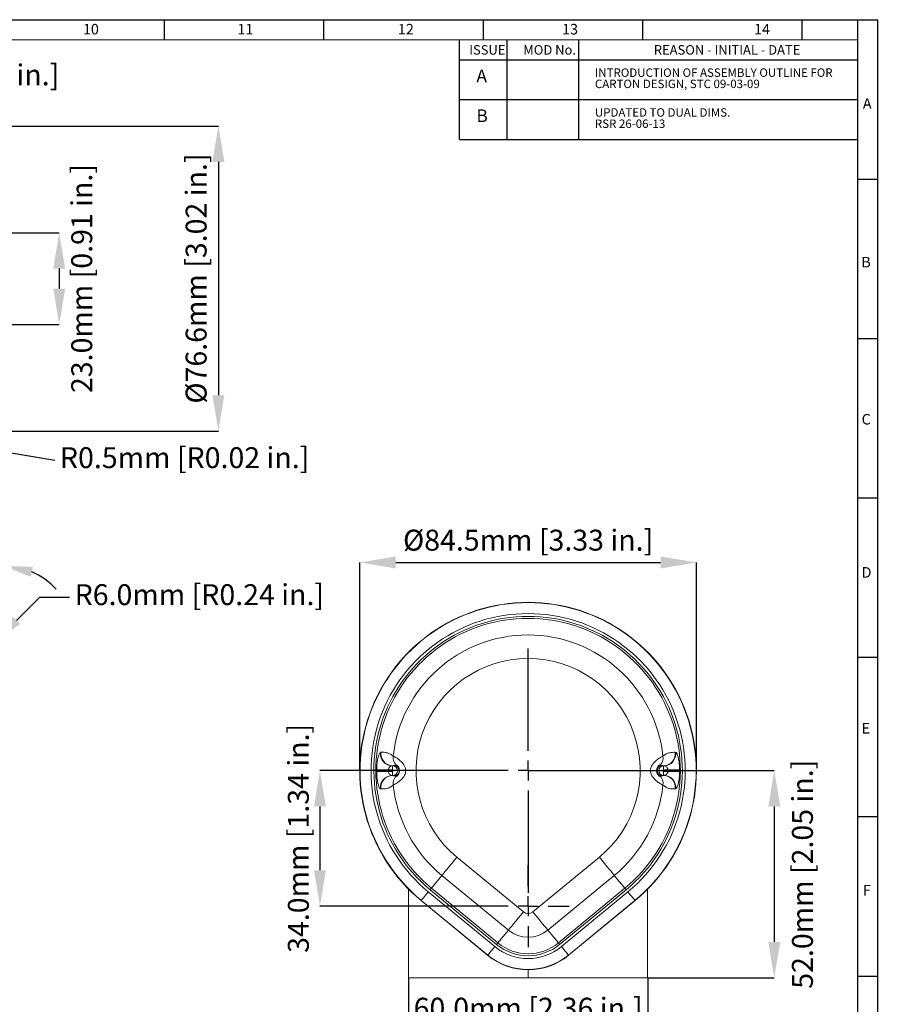
# Model space of a CAD drawing. Units: millimetres. Extents: x 5 to 592, y 5 to 415.
# Drawn here: x 374 to 592, y 168 to 415 of the extents above; entities that cross this region are included whole.
import ezdxf

# ---------------------------------------------------------------- set-up
doc = ezdxf.new("R2010")
doc.units = ezdxf.units.MM
doc.header["$LTSCALE"] = 5
doc.header["$PDSIZE"] = -1
doc.layers.add('BORDER', color=179, linetype='Continuous')
doc.styles.add('SLDTEXTSTYLE7', font='TXT', dxfattribs={"width": 0.75})
doc.styles.get("Standard").update_dxf_attribs({"font": 'arial.ttf'})
doc.dimstyles.new('SLDDIMSTYLE0', dxfattribs={"dimtxt": 3.5, "dimasz": 6, "dimexe": 0, "dimexo": 0.0625, "dimgap": 0.875, "dimtad": 1, "dimtoh": 1, "dimdec": 1, "dimrnd": 1e-09, "dimzin": 12, "dimdsep": 46, "dimtxsty": 'SLDTEXTSTYLE7', "dimsah": 1, "dimcen": 0.09, "dimadec": 0, "dimazin": 0, "dimtfac": 1, "dimtdec": 1, "dimtofl": 0, "dimtmove": 0, "dimatfit": 3, "dimfxl": 1, "dimtolj": 1, "dimtzin": 12, "dimarcsym": 0})
doc.dimstyles.new('SLDDIMSTYLE1', dxfattribs={"dimtxt": 3.5, "dimasz": 6, "dimexe": 0, "dimexo": 0.0625, "dimgap": 0.875, "dimtad": 0, "dimtih": 1, "dimtoh": 1, "dimdec": 1, "dimrnd": 1e-09, "dimzin": 12, "dimdsep": 46, "dimtxsty": 'SLDTEXTSTYLE7', "dimsah": 1, "dimcen": 0.09, "dimadec": 0, "dimazin": 0, "dimtfac": 1, "dimtdec": 1, "dimtofl": 0, "dimtmove": 0, "dimatfit": 3, "dimfxl": 1, "dimtolj": 1, "dimtzin": 12, "dimarcsym": 0})
doc.dimstyles.new('SLDDIMSTYLE3', dxfattribs={"dimtxt": 3.5, "dimasz": 6, "dimexe": 0, "dimexo": 0.0625, "dimgap": 0.875, "dimtad": 1, "dimtoh": 1, "dimdec": 4, "dimzin": 12, "dimdsep": 46, "dimtxsty": 'SLDTEXTSTYLE7', "dimsah": 1, "dimcen": 0.09, "dimadec": 1, "dimazin": 0, "dimtfac": 1, "dimtdec": 1, "dimtofl": 0, "dimtmove": 0, "dimatfit": 3, "dimfxl": 1, "dimtolj": 1, "dimtzin": 12, "dimarcsym": 0})
doc.dimstyles.new('SLDDIMSTYLE4', dxfattribs={"dimtxt": 3.5, "dimasz": 6, "dimexe": 0, "dimexo": 0.0625, "dimgap": 0.875, "dimtad": 1, "dimtoh": 1, "dimdec": 1, "dimrnd": 1e-09, "dimzin": 12, "dimdsep": 46, "dimtxsty": 'SLDTEXTSTYLE7', "dimsah": 1, "dimcen": 0.09, "dimadec": 0, "dimazin": 0, "dimtfac": 1, "dimtdec": 1, "dimtofl": 0, "dimtmove": 0, "dimatfit": 3, "dimfxl": 1, "dimtolj": 1, "dimtzin": 12, "dimarcsym": 0})
doc.dimstyles.new('SLDDIMSTYLE5', dxfattribs={"dimtxt": 3.5, "dimasz": 6, "dimexe": 0, "dimexo": 0.0625, "dimgap": 0.875, "dimtad": 1, "dimtoh": 1, "dimdec": 1, "dimrnd": 1e-09, "dimzin": 12, "dimdsep": 46, "dimtxsty": 'SLDTEXTSTYLE7', "dimsah": 1, "dimcen": 0.09, "dimadec": 0, "dimazin": 0, "dimtfac": 1, "dimtdec": 1, "dimtofl": 0, "dimtmove": 0, "dimatfit": 3, "dimfxl": 1, "dimtolj": 1, "dimtzin": 12, "dimarcsym": 0})
doc.dimstyles.new('SLDDIMSTYLE7', dxfattribs={"dimtxt": 3.5, "dimasz": 6, "dimexe": 0, "dimexo": 0.0625, "dimgap": 0.875, "dimtad": 0, "dimtih": 1, "dimtoh": 1, "dimdec": 1, "dimrnd": 1e-09, "dimzin": 12, "dimdsep": 46, "dimtxsty": 'SLDTEXTSTYLE7', "dimsah": 1, "dimcen": 0.09, "dimadec": 0, "dimazin": 0, "dimtfac": 1, "dimtdec": 1, "dimtofl": 0, "dimtmove": 0, "dimatfit": 3, "dimfxl": 1, "dimtolj": 1, "dimtzin": 12, "dimarcsym": 0})

# ---------------------------------------------------------------- blocks, each defined once
blk = doc.blocks.new('*D10')
at = {"layer": 'BORDER', "color": 0, "lineweight": -2, "ltscale": 5}
for p, q in [((378.61, 269.97), (372.88, 264.23)), ((386.11, 269.97), (378.61, 269.97)), ((363.21, 254.68), (363.48, 254.68)), ((363.34, 254.55), (363.34, 254.82))]:
    blk.add_line(p, q, dxfattribs=at)
at = {"layer": 'BORDER', "color": 0, "ltscale": 5}
blk.add_solid([(372, 265.12), (373.77, 263.35), (367.58, 258.93)], dxfattribs=at)
at = {"layer": 'Defpoints', "color": 0, "ltscale": 5}
for p in [(367.58, 258.93), (363.34, 254.68)]:
    blk.add_point(p, dxfattribs=at)
at = {"layer": 'BORDER', "color": 0, "ltscale": 5, "insert": (387.43, 273.33), "char_height": 5.25, "attachment_point": 1}
blk.add_mtext('\\A1;R6.0mm [R0.24 in.]', dxfattribs=at)
blk = doc.blocks.new('*D12')
at = {"layer": 'BORDER', "color": 0, "lineweight": -2, "ltscale": 5}
blk.add_line((369.34, 259.81), (369.34, 277.98), dxfattribs=at)
for start, end in [(42.598, 66.299), (193.701, 217.402)]:
    blk.add_arc((369.34, 259.72), 18.26, start, end, dxfattribs=at)
at = {"layer": 'BORDER', "color": 0, "ltscale": 5}
for points in [[(376.42, 275.22), (376.94, 277.66), (369.34, 277.98)], [(350.35, 255.35), (352.85, 255.43), (351.36, 262.89)]]:
    blk.add_solid(points, dxfattribs=at)
at = {"layer": 'Defpoints', "color": 0, "ltscale": 5}
for p in [(361.15, 276.04), (340.75, 264.76), (364.38, 260.59), (369.34, 254.68), (369.34, 191.1)]:
    blk.add_point(p, dxfattribs=at)
at = {"layer": 'BORDER', "color": 0, "ltscale": 5, "insert": (347.02, 273.54), "char_height": 5.25, "attachment_point": 1, "rotation": 40}
blk.add_mtext('\\A1;80.0°', dxfattribs=at)
blk = doc.blocks.new('*D13')
at = {"layer": 'BORDER', "color": 0, "lineweight": -2, "ltscale": 5}
for p, q in [((501.33, 226.55), (563.01, 226.55)), ((563.01, 217.55), (563.01, 183.55)), ((531.33, 174.55), (563.01, 174.55))]:
    blk.add_line(p, q, dxfattribs=at)
at = {"layer": 'BORDER', "color": 0, "ltscale": 5}
for points in [[(561.51, 217.55), (564.51, 217.55), (563.01, 226.55)], [(561.51, 183.55), (564.51, 183.55), (563.01, 174.55)]]:
    blk.add_solid(points, dxfattribs=at)
at = {"layer": 'Defpoints', "color": 0, "ltscale": 5}
for p in [(501.24, 226.55), (531.24, 174.55), (563.01, 174.55)]:
    blk.add_point(p, dxfattribs=at)
at = {"layer": 'BORDER', "color": 0, "ltscale": 5, "insert": (567.45, 200.55), "char_height": 5.25, "attachment_point": 2, "rotation": 90}
blk.add_mtext('\\A1;52.0mm [2.05 in.]', dxfattribs=at)
blk = doc.blocks.new('*D14')
at = {"layer": 'BORDER', "color": 0, "lineweight": -2, "ltscale": 5}
for p, q in [((471.24, 174.46), (471.24, 161.51)), ((531.24, 174.46), (531.24, 161.51)), ((480.24, 161.51), (522.24, 161.51))]:
    blk.add_line(p, q, dxfattribs=at)
at = {"layer": 'BORDER', "color": 0, "ltscale": 5}
for points in [[(480.24, 163.01), (480.24, 160.01), (471.24, 161.51)], [(522.24, 163.01), (522.24, 160.01), (531.24, 161.51)]]:
    blk.add_solid(points, dxfattribs=at)
at = {"layer": 'Defpoints', "color": 0, "ltscale": 5}
for p in [(471.24, 174.55), (531.24, 174.55), (531.24, 161.51)]:
    blk.add_point(p, dxfattribs=at)
at = {"layer": 'BORDER', "color": 0, "ltscale": 5, "insert": (501.24, 169.55), "char_height": 5.25, "attachment_point": 2}
blk.add_mtext('\\A1;60.0mm [2.36 in.]', dxfattribs=at)
blk = doc.blocks.new('*D15')
at = {"layer": 'BORDER', "color": 0, "lineweight": -2, "ltscale": 5}
for p, q in [((470.51, 226.55), (449, 226.55)), ((449, 217.55), (449, 201.55)), ((490.85, 192.55), (449, 192.55))]:
    blk.add_line(p, q, dxfattribs=at)
at = {"layer": 'BORDER', "color": 0, "ltscale": 5}
for points in [[(447.5, 217.55), (450.5, 217.55), (449, 226.55)], [(447.5, 201.55), (450.5, 201.55), (449, 192.55)]]:
    blk.add_solid(points, dxfattribs=at)
at = {"layer": 'Defpoints', "color": 0, "ltscale": 5}
for p in [(470.61, 226.55), (449, 192.55), (490.95, 192.55)]:
    blk.add_point(p, dxfattribs=at)
at = {"layer": 'BORDER', "color": 0, "ltscale": 5, "insert": (440.95, 209.55), "char_height": 5.25, "attachment_point": 2, "rotation": 90}
blk.add_mtext('\\A1;34.0mm [1.34 in.]', dxfattribs=at)
blk = doc.blocks.new('*D16')
at = {"layer": 'BORDER', "color": 0, "lineweight": -2, "ltscale": 5}
for p, q in [((459, 226.64), (459, 278.79)), ((468, 278.79), (534.48, 278.79)), ((543.48, 226.64), (543.48, 278.79))]:
    blk.add_line(p, q, dxfattribs=at)
at = {"layer": 'BORDER', "color": 0, "ltscale": 5}
for points in [[(468, 280.29), (468, 277.29), (459, 278.79)], [(534.48, 280.29), (534.48, 277.29), (543.48, 278.79)]]:
    blk.add_solid(points, dxfattribs=at)
at = {"layer": 'Defpoints', "color": 0, "ltscale": 5}
for p in [(543.48, 278.79), (459, 226.55), (543.48, 226.55)]:
    blk.add_point(p, dxfattribs=at)
at = {"layer": 'BORDER', "color": 0, "ltscale": 5, "insert": (501.24, 287.01), "char_height": 5.25, "attachment_point": 2}
blk.add_mtext('\\A1;%%c84.5mm [3.33 in.]', dxfattribs=at)
blk = doc.blocks.new('SW_CENTERMARKSYMBOL_0')
at = {"layer": 'BORDER', "color": 0, "ltscale": 5}
for p, q in [((0, 5), (0, 30.63)), ((0, 0), (0, 2.5)), ((-5, 0), (-30.63, 0)), ((0, 0), (-2.5, 0)), ((0, 0), (0, -2.5)), ((0, 0), (2.5, 0)), ((5, 0), (30.63, 0)), ((0, -5), (0, -30.63))]:
    blk.add_line(p, q, dxfattribs=at)
blk = doc.blocks.new('SW_CENTERMARKSYMBOL_1')
at = {"layer": 'BORDER', "color": 0, "ltscale": 5}
for p, q in [((0, 5), (0, 10.29)), ((0, 0), (0, 2.5)), ((-5, 0), (-10.29, 0)), ((0, 0), (-2.5, 0)), ((0, 0), (0, -2.5)), ((0, 0), (2.5, 0)), ((5, 0), (10.29, 0)), ((0, -5), (0, -10.29))]:
    blk.add_line(p, q, dxfattribs=at)
blk = doc.blocks.new('*D22')
at = {"layer": 'BORDER', "color": 0, "lineweight": -2, "ltscale": 5}
for p, q in [((340.43, 388.32), (423.51, 388.32)), ((423.51, 379.32), (423.51, 320.76)), ((340.43, 311.76), (423.51, 311.76))]:
    blk.add_line(p, q, dxfattribs=at)
at = {"layer": 'BORDER', "color": 0, "ltscale": 5}
for points in [[(422.01, 379.32), (425.01, 379.32), (423.51, 388.32)], [(422.01, 320.76), (425.01, 320.76), (423.51, 311.76)]]:
    blk.add_solid(points, dxfattribs=at)
at = {"layer": 'Defpoints', "color": 0, "ltscale": 5}
for p in [(340.34, 388.32), (340.34, 311.76), (423.51, 311.76)]:
    blk.add_point(p, dxfattribs=at)
at = {"layer": 'BORDER', "color": 0, "ltscale": 5, "insert": (415.3, 350.04), "char_height": 5.25, "attachment_point": 2, "rotation": 90}
blk.add_mtext('\\A1;%%c76.6mm [3.02 in.]', dxfattribs=at)
blk = doc.blocks.new('*D24')
at = {"layer": 'BORDER', "color": 0, "lineweight": -2, "ltscale": 5}
for p, q in [((312.05, 361.54), (383.56, 361.54)), ((383.56, 352.54), (383.56, 347.54)), ((312.05, 338.54), (383.56, 338.54))]:
    blk.add_line(p, q, dxfattribs=at)
at = {"layer": 'BORDER', "color": 0, "ltscale": 5}
for points in [[(382.06, 352.54), (385.06, 352.54), (383.56, 361.54)], [(382.06, 347.54), (385.06, 347.54), (383.56, 338.54)]]:
    blk.add_solid(points, dxfattribs=at)
at = {"layer": 'Defpoints', "color": 0, "ltscale": 5}
for p in [(311.95, 361.54), (311.95, 338.54), (383.56, 338.54)]:
    blk.add_point(p, dxfattribs=at)
at = {"layer": 'BORDER', "color": 0, "ltscale": 5, "insert": (386.59, 350.04), "char_height": 5.25, "attachment_point": 2, "rotation": 90}
blk.add_mtext('\\A1;23.0mm [0.91 in.]', dxfattribs=at)
blk = doc.blocks.new('*D26')
at = {"layer": 'BORDER', "color": 0, "lineweight": -2, "ltscale": 5}
for p, q in [((340.71, 311.34), (340.98, 311.34)), ((340.84, 311.21), (340.84, 311.48)), ((382.43, 304.35), (348.73, 310.02))]:
    blk.add_line(p, q, dxfattribs=at)
at = {"layer": 'BORDER', "color": 0, "ltscale": 5}
blk.add_solid([(348.94, 311.25), (348.52, 308.78), (341.33, 311.26)], dxfattribs=at)
at = {"layer": 'Defpoints', "color": 0, "ltscale": 5}
for p in [(340.84, 311.34), (341.33, 311.26)]:
    blk.add_point(p, dxfattribs=at)
at = {"layer": 'BORDER', "color": 0, "ltscale": 5, "insert": (383.74, 307.71), "char_height": 5.25, "attachment_point": 1}
blk.add_mtext('\\A1;R0.5mm [R0.02 in.]', dxfattribs=at)
blk = doc.blocks.new('*D27')
at = {"layer": 'BORDER', "color": 0, "lineweight": -2, "ltscale": 5}
for p, q in [((340.34, 389.55), (340.34, 395.74)), ((349.34, 395.74), (360.34, 395.74)), ((369.34, 378.27), (369.34, 395.74))]:
    blk.add_line(p, q, dxfattribs=at)
at = {"layer": 'BORDER', "color": 0, "ltscale": 5}
for points in [[(349.34, 397.24), (349.34, 394.24), (340.34, 395.74)], [(360.34, 397.24), (360.34, 394.24), (369.34, 395.74)]]:
    blk.add_solid(points, dxfattribs=at)
at = {"layer": 'Defpoints', "color": 0, "ltscale": 5}
for p in [(369.34, 395.74), (340.34, 389.46), (369.34, 378.18)]:
    blk.add_point(p, dxfattribs=at)
at = {"layer": 'BORDER', "color": 0, "ltscale": 5, "insert": (354.84, 403.78), "char_height": 5.25, "attachment_point": 2}
blk.add_mtext('\\A1;29.0mm [1.14 in.]', dxfattribs=at)

msp = doc.modelspace()

# ---------------------------------------------------------------- linework, layer by layer
at = {"color": 7, "linetype": 'Continuous', "lineweight": 0, "ltscale": 5}
for p, q in [((464.2002, 231.13037), (464.30536, 231.14252)), ((538.16906, 231.14252), (538.27422, 231.13037)), ((467.23721, 227.77849), (467.1323, 227.76831)), ((467.1323, 227.76831), (467.23721, 227.76831)), ((467.23721, 227.77849), (467.23721, 227.76831)), ((467.23721, 226.76846), (467.23721, 227.76831)), ((535.23721, 227.77849), (535.23721, 227.76831)), ((535.34212, 227.76831), (535.23721, 227.77849)), ((535.23721, 227.76831), (535.34212, 227.76831)), ((535.23721, 227.76831), (535.23721, 226.76846)), ((467.23721, 226.76846), (466.18029, 226.76846)), ((466.18029, 226.33385), (467.23721, 226.33385)), ((467.1323, 225.334), (467.23721, 225.32382)), ((467.23721, 225.334), (467.1323, 225.334)), ((467.23721, 225.334), (467.23721, 226.33385)), ((467.23721, 225.32382), (467.23721, 225.334)), ((468.81087, 226.57075), (468.80545, 226.41586)), ((533.66355, 226.53156), (533.66896, 226.68645)), ((536.29413, 226.76846), (535.23721, 226.76846)), ((535.23721, 226.33385), (536.29413, 226.33385)), ((535.23721, 226.33385), (535.23721, 225.334)), ((535.23721, 225.32382), (535.23721, 225.334)), ((535.23721, 225.32382), (535.34212, 225.334)), ((535.34212, 225.334), (535.23721, 225.334)), ((464.30536, 221.95979), (464.2002, 221.97194)), ((538.27422, 221.97194), (538.16906, 221.95979)), ((483.35781, 204.8315), (500.04102, 191.09805)), ((502.43339, 191.09805), (519.11661, 204.8315)), ((479.60244, 200.26953), (476.95449, 197.05283)), ((496.28565, 186.53607), (479.60244, 200.26953)), ((522.87198, 200.26953), (506.18877, 186.53607)), ((522.87198, 200.26953), (525.51993, 197.05283)), ((471.23721, 174.55115), (471.23721, 196.81355)), ((476.1859, 196.11917), (492.86912, 182.38571)), ((493.32476, 182.93921), (476.64154, 196.67267)), ((476.95449, 197.05283), (493.6377, 183.31938)), ((508.83671, 183.31938), (525.51993, 197.05283)), ((525.83288, 196.67267), (509.14966, 182.93921)), ((509.6053, 182.38571), (526.28852, 196.11917)), ((531.23721, 196.81355), (531.23721, 174.55115)), ((474.4384, 193.99633), (474.39072, 193.93841)), ((474.39072, 193.93841), (491.07394, 180.20495)), ((491.12162, 180.26287), (474.4384, 193.99633)), ((528.03601, 193.99633), (511.3528, 180.26287)), ((511.40048, 180.20495), (528.0837, 193.93841)), ((528.03601, 193.99633), (528.0837, 193.93841)), ((496.28565, 186.53607), (493.6377, 183.31938)), ((506.18877, 186.53607), (508.83671, 183.31938)), ((491.12162, 180.26287), (491.07394, 180.20495)), ((511.3528, 180.26287), (511.40048, 180.20495)), ((501.23721, 176.55115), (501.23721, 174.55115)), ((501.23721, 174.55115), (471.23721, 174.55115)), ((531.23721, 174.55115), (501.23721, 174.55115))]:
    msp.add_line(p, q, dxfattribs=at)
at = {"color": 7, "linetype": 'Continuous', "lineweight": 0, "ltscale": 5, "flags": 128}
for points in [[(534.5631, 228.10921), (534.17875, 227.87842), (533.87675, 227.5666)], [(466.18029, 226.76846), (465.65935, 226.77169), (465.15425, 226.77482), (464.68032, 226.77776), (464.25196, 226.78041), (463.8822, 226.7827), (463.58226, 226.78456), (463.36126, 226.78593), (463.22592, 226.78677)], [(463.22592, 226.31554), (463.36126, 226.31638), (463.58226, 226.31775), (463.8822, 226.31961), (464.25196, 226.3219), (464.68032, 226.32455), (465.15425, 226.32749), (465.65935, 226.33062), (466.18029, 226.33385)], [(533.66052, 227.18044), (533.615, 227.05154), (533.53957, 226.55115)], [(539.2485, 226.78677), (539.11316, 226.78593), (538.89216, 226.78456), (538.59222, 226.7827), (538.22246, 226.78041), (537.7941, 226.77776), (537.32017, 226.77482), (536.81507, 226.77169), (536.29413, 226.76846)], [(536.29413, 226.33385), (536.81507, 226.33062), (537.32017, 226.32749), (537.7941, 226.32455), (538.22246, 226.3219), (538.59222, 226.31961), (538.89216, 226.31775), (539.11316, 226.31638), (539.2485, 226.31554)], [(479.60244, 200.26953), (479.77447, 200.47851), (480.05539, 200.81977), (480.43665, 201.28291), (480.90666, 201.85388), (481.45116, 202.51533), (482.05358, 203.24714), (482.69563, 204.0271), (483.35781, 204.8315)], [(522.87198, 200.26953), (522.69995, 200.47851), (522.41903, 200.81977), (522.03777, 201.28291), (521.56776, 201.85388), (521.02326, 202.51533), (520.42084, 203.24714), (519.77878, 204.0271), (519.11661, 204.8315)], [(476.1859, 196.11917), (475.84867, 195.7095), (475.52411, 195.31523), (475.22443, 194.95118), (474.96088, 194.63102), (474.74337, 194.3668), (474.58007, 194.16842), (474.47713, 194.04337), (474.4384, 193.99633)], [(476.64154, 196.67267), (476.69672, 196.7397), (476.75023, 196.8047), (476.80043, 196.86569), (476.8458, 196.9208), (476.88497, 196.96839), (476.91674, 197.00698), (476.94015, 197.03542), (476.95449, 197.05283)], [(525.83288, 196.67267), (525.7777, 196.7397), (525.72419, 196.8047), (525.67399, 196.86569), (525.62862, 196.9208), (525.58945, 196.96839), (525.55768, 197.00698), (525.53427, 197.03542), (525.51993, 197.05283)], [(526.28852, 196.11917), (526.62575, 195.7095), (526.9503, 195.31523), (527.24999, 194.95118), (527.51354, 194.63102), (527.73105, 194.3668), (527.89435, 194.16842), (527.99729, 194.04337), (528.03601, 193.99633)], [(500.04102, 191.09805), (499.37885, 190.29365), (498.7368, 189.51369), (498.13437, 188.78187), (497.58988, 188.12043), (497.11986, 187.54946), (496.7386, 187.08631), (496.45769, 186.74506), (496.28565, 186.53607)], [(502.43339, 191.09805), (503.09557, 190.29365), (503.73762, 189.51369), (504.34005, 188.78187), (504.88454, 188.12043), (505.35456, 187.54946), (505.73581, 187.08631), (506.01673, 186.74506), (506.18877, 186.53607)], [(493.6377, 183.31938), (493.62337, 183.30196), (493.59996, 183.27353), (493.56819, 183.23493), (493.52902, 183.18735), (493.48364, 183.13223), (493.43344, 183.07124), (493.37994, 183.00625), (493.32476, 182.93921)], [(508.83671, 183.31938), (508.85105, 183.30196), (508.87446, 183.27353), (508.90623, 183.23493), (508.9454, 183.18735), (508.99077, 183.13223), (509.04098, 183.07124), (509.09448, 183.00625), (509.14966, 182.93921)], [(491.12162, 180.26287), (491.16034, 180.30991), (491.26329, 180.43497), (491.42658, 180.63334), (491.64409, 180.89757), (491.90764, 181.21772), (492.20733, 181.58178), (492.53189, 181.97605), (492.86912, 182.38571)], [(511.3528, 180.26287), (511.31408, 180.30991), (511.21113, 180.43497), (511.04784, 180.63334), (510.83033, 180.89757), (510.56678, 181.21772), (510.26709, 181.58178), (509.94253, 181.97605), (509.6053, 182.38571)]]:
    msp.add_lwpolyline(points, dxfattribs=at)
at = {"color": 7, "linetype": 'Continuous', "lineweight": 0, "ltscale": 25}
for centre, radius, start, end in [((501.23721, 226.55115), 42.24127, 309.4608689, 230.5391311), ((501.23721, 226.55115), 42.16625, 309.4608689, 230.5391311), ((501.23721, 226.55115), 39.41667, 309.4608689, 230.5391311), ((501.23721, 226.55115), 38.69975, 309.4608689, 230.5391311), ((501.23721, 226.55115), 38.20735, 309.4608689, 230.5391311), ((501.23721, 226.55115), 34.04097, 6.1420202, 173.8579798), ((501.23721, 226.55115), 28.13212, 309.4608689, 230.5391311), ((467.17038, 230.76111), 2.99305, 172.9132405, 269.270927), ((467.27533, 230.77132), 2.99308, 172.8759484, 269.2702673), ((470.29771, 229.81257), 2.93089, 172.5358126, 226.6787276), ((532.17671, 229.81257), 2.93089, 313.3212724, 7.4641874), ((535.19909, 230.77132), 2.99308, 270.7297327, 7.1240516), ((535.30403, 230.76111), 2.99305, 270.729073, 7.0867595), ((467.23721, 226.55115), 1.21715, 270, 90), ((467.23721, 226.55115), 1.75, 290.750864, 69.2491358), ((467.23721, 226.55115), 1.69763, 293.3962125, 66.6037874), ((535.23721, 226.55115), 1.75, 110.7508637, 180), ((535.23721, 226.55115), 1.21715, 90, 270), ((501.23721, 226.55115), 38.01202, 179.6448527, 180.3551473), ((467.17038, 222.3412), 2.99305, 90.729073, 187.0867595), ((467.27533, 222.33099), 2.99308, 90.7297327, 187.1240516), ((501.23721, 226.55115), 35.05759, 179.6448527, 180.3551473), ((467.23721, 226.55115), 0.2173, 270, 90), ((470.29771, 223.28974), 2.93089, 133.3212724, 187.4641874), ((535.23721, 226.55115), 1.75, 180, 249.2491358), ((535.23721, 226.55115), 1.69763, 180, 246.6037877), ((532.17671, 223.28974), 2.93089, 352.5358126, 46.6787276), ((535.23721, 226.55115), 0.2173, 90, 270), ((535.19909, 222.33099), 2.99308, 352.8759484, 89.2702673), ((535.30403, 222.3412), 2.99305, 352.9132405, 89.270927), ((501.23721, 226.55115), 35.05759, 359.6448527, 0.3551473), ((501.23721, 226.55115), 38.01202, 359.6448527, 0.3551473), ((501.23721, 226.55115), 34.04097, 186.1420202, 230.5391311), ((501.23721, 226.55115), 34.04097, 309.4608689, 353.8579798), ((501.23721, 192.55115), 1.88212, 230.5391311, 309.4608689), ((501.23721, 192.55115), 7.79097, 230.5391311, 309.4608689), ((501.23721, 192.55115), 12.44975, 230.5391311, 309.4608689), ((501.23721, 192.55115), 11.95735, 230.5391311, 309.4608689), ((501.23721, 192.55115), 13.16667, 230.5391311, 309.4608689), ((501.23721, 192.55115), 15.99127, 230.5391311, 309.4608689), ((501.23721, 192.55115), 15.91625, 230.5391311, 309.4608689)]:
    msp.add_arc(centre, radius, start, end, dxfattribs=at)
at = {"color": 7, "linetype": 'Continuous', "lineweight": 0, "ltscale": 5}
for points, knots in [([(464.2002, 231.13037), (464.1219, 231.08188), (463.9542, 230.97804), (463.66218, 230.25349), (463.40345, 229.13901), (463.25308, 227.90914), (463.23355, 227.10211), (463.22592, 226.78677)], [0, 0, 0, 0, 0.189587333, 0.4060149288, 0.6301952228, 0.8554992284, 1, 1, 1, 1]), ([(464.30536, 231.14252), (464.58037, 231.15803), (465.13076, 231.18907), (465.9174, 231.02361), (466.67446, 230.72948), (467.15245, 230.37213), (467.39165, 230.19331)], [0, 0, 0, 0, 0.255719443, 0.511770282, 0.755684351, 1, 1, 1, 1]), ([(467.39165, 230.19331), (467.51728, 230.13159), (467.76137, 230.01167), (468.50921, 229.55839), (469.32643, 228.91957), (470.00806, 228.16497), (470.3718, 227.46173), (470.5348, 226.83626), (470.54006, 226.23977), (470.32773, 225.50549), (469.93498, 224.86471), (469.30362, 224.16735), (468.51572, 223.54401), (467.74841, 223.0842), (467.50649, 222.9654), (467.39165, 222.909)], [0, 0, 0, 0, 0.1098217516, 0.2133634593, 0.3050520953, 0.3893992136, 0.4446745625, 0.4728724091, 0.5245152604, 0.5658209812, 0.6319294903, 0.685383305, 0.7844358699, 0.8976748751, 1, 1, 1, 1]), ([(535.08277, 222.909), (534.95714, 222.97072), (534.71305, 223.09064), (533.96521, 223.54392), (533.14799, 224.18274), (532.46636, 224.93734), (532.10262, 225.64058), (531.93962, 226.26605), (531.93436, 226.86254), (532.14669, 227.59682), (532.53944, 228.23759), (533.1708, 228.93496), (533.9587, 229.5583), (534.72601, 230.01811), (534.96793, 230.13691), (535.08277, 230.19331)], [0, 0, 0, 0, 0.1098217516, 0.2133634593, 0.3050520953, 0.3893992136, 0.4446745625, 0.4728724091, 0.5245152604, 0.5658209812, 0.6319294903, 0.685383305, 0.7844358699, 0.8976748751, 1, 1, 1, 1]), ([(535.08277, 230.19331), (535.35016, 230.38887), (535.88555, 230.78046), (536.90544, 231.15458), (537.68344, 231.14715), (538.16906, 231.14252)], [0, 0, 0, 0, 0.272689368, 0.54601154, 1, 1, 1, 1]), ([(539.2485, 226.78677), (539.23355, 227.25055), (539.20368, 228.1771), (539.01233, 229.43795), (538.75135, 230.43653), (538.48331, 231.02141), (538.33511, 231.09864), (538.27422, 231.13037)], [0, 0, 0, 0, 0.211945651, 0.423422391, 0.635952777, 0.850416104, 1, 1, 1, 1]), ([(466.18029, 226.76846), (466.18785, 226.84199), (466.20677, 227.02581), (466.29578, 227.19791), (466.43074, 227.39439), (466.61429, 227.5747), (466.88665, 227.73292), (467.0542, 227.75705), (467.1323, 227.76831)], [0, 0, 0, 0, 0.119443845, 0.29859291, 0.322717846, 0.552539428, 0.791414858, 1, 1, 1, 1]), ([(468.28685, 227.68029), (468.104, 227.75193), (467.72907, 227.89881), (467.40383, 227.81925), (467.23721, 227.77849)], [0, 0, 0, 0, 0.487715964, 1, 1, 1, 1]), ([(468.80545, 226.41586), (468.81003, 226.44933), (468.82187, 226.53589), (468.81171, 226.71936), (468.78165, 226.89585), (468.71539, 227.11513), (468.60972, 227.33419), (468.47068, 227.52062), (468.34854, 227.63997), (468.30855, 227.66611), (468.28685, 227.68029)], [0, 0, 0, 0, 0.035326492, 0.091350629, 0.186145576, 0.223003333, 0.357503089, 0.523224842, 0.741275397, 1, 1, 1, 1]), ([(534.18757, 227.68029), (534.16755, 227.66717), (534.12773, 227.64107), (534.00475, 227.5235), (533.86083, 227.32785), (533.7486, 227.08933), (533.67956, 226.84836), (533.6536, 226.62282), (533.66107, 226.38355), (533.69294, 226.20639), (533.7589, 225.98723), (533.86476, 225.7681), (534.00372, 225.5817), (534.12588, 225.46233), (534.16587, 225.4362), (534.18757, 225.42202)], [0, 0, 0, 0, 0.126829198, 0.252412307, 0.345446013, 0.401681192, 0.444439687, 0.493841664, 0.523237189, 0.572975523, 0.592314564, 0.66288577, 0.749838968, 0.864248771, 1, 1, 1, 1]), ([(534.01074, 227.51671), (534.03407, 227.54135), (534.06331, 227.57223), (534.05562, 227.56519), (534.05407, 227.56376)], [0, 0, 0, 0, 0.797809831, 1, 1, 1, 1]), ([(535.23721, 227.77849), (535.08995, 227.81591), (534.76594, 227.89826), (534.39172, 227.75723), (534.18757, 227.68029)], [0, 0, 0, 0, 0.454470189, 1, 1, 1, 1]), ([(535.34212, 227.76831), (535.40297, 227.76095), (535.55212, 227.74293), (535.80363, 227.61391), (536.05425, 227.39478), (536.22312, 227.13022), (536.28622, 226.90776), (536.29244, 226.7983), (536.29413, 226.76846)], [0, 0, 0, 0, 0.1638978391, 0.4017466559, 0.6245008726, 0.8220170169, 0.9514677828, 1, 1, 1, 1]), ([(463.22592, 226.31554), (463.24087, 225.85175), (463.27074, 224.92521), (463.46209, 223.66436), (463.72307, 222.66578), (463.99111, 222.0809), (464.13931, 222.00367), (464.2002, 221.97194)], [0, 0, 0, 0, 0.211945651, 0.423422391, 0.635952777, 0.850416104, 1, 1, 1, 1]), ([(467.1323, 225.334), (467.07145, 225.34136), (466.9223, 225.35938), (466.67079, 225.4884), (466.42017, 225.70753), (466.2513, 225.97209), (466.1882, 226.19454), (466.18198, 226.304), (466.18029, 226.33385)], [0, 0, 0, 0, 0.1638978391, 0.4017466559, 0.6245008726, 0.8220170169, 0.9514677828, 1, 1, 1, 1]), ([(467.23721, 225.32382), (467.38446, 225.2864), (467.70848, 225.20405), (468.0827, 225.34508), (468.28685, 225.42202)], [0, 0, 0, 0, 0.454470189, 1, 1, 1, 1]), ([(468.28685, 225.42202), (468.30519, 225.43196), (468.33767, 225.44957), (468.42546, 225.54435), (468.46368, 225.5856)], [0, 0, 0, 0, 0.564761687, 1, 1, 1, 1]), ([(468.46368, 225.5856), (468.44035, 225.56096), (468.41111, 225.53008), (468.41879, 225.53712), (468.42035, 225.53855)], [0, 0, 0, 0, 0.797809831, 1, 1, 1, 1]), ([(534.18757, 225.42202), (534.37042, 225.35038), (534.74534, 225.2035), (535.07059, 225.28306), (535.23721, 225.32382)], [0, 0, 0, 0, 0.487715964, 1, 1, 1, 1]), ([(536.29413, 226.33385), (536.28657, 226.26032), (536.26765, 226.0765), (536.17864, 225.9044), (536.04368, 225.70792), (535.86013, 225.52761), (535.58777, 225.36939), (535.42022, 225.34525), (535.34212, 225.334)], [0, 0, 0, 0, 0.119443845, 0.29859291, 0.322717846, 0.552539428, 0.791414858, 1, 1, 1, 1]), ([(538.27422, 221.97194), (538.35252, 222.02043), (538.52022, 222.12427), (538.81223, 222.84882), (539.07097, 223.9633), (539.22133, 225.19317), (539.24086, 226.0002), (539.2485, 226.31554)], [0, 0, 0, 0, 0.189587333, 0.4060149288, 0.6301952228, 0.8554992284, 1, 1, 1, 1]), ([(467.39165, 222.909), (467.12426, 222.71343), (466.58887, 222.32185), (465.56898, 221.94773), (464.79098, 221.95516), (464.30536, 221.95979)], [0, 0, 0, 0, 0.272689368, 0.54601154, 1, 1, 1, 1]), ([(538.16906, 221.95979), (537.89405, 221.94428), (537.34366, 221.91324), (536.55702, 222.0787), (535.79996, 222.37282), (535.32197, 222.73018), (535.08277, 222.909)], [0, 0, 0, 0, 0.255719443, 0.511770282, 0.755684351, 1, 1, 1, 1])]:
    msp.add_open_spline(points, degree=3, knots=knots, dxfattribs=at)
at = {"layer": 'BORDER', "color": 7, "ltscale": 5}
for p, q in [((4.99925, 415.00059), (589.00031, 415.00059)), ((409.99925, 410.00059), (409.99925, 415.00059)), ((449.99925, 410.00059), (449.99925, 415.00059)), ((489.99925, 410.00059), (489.99925, 415.00059)), ((529.99925, 410.00059), (529.99925, 415.00059)), ((569.99925, 410.00059), (569.99925, 415.00059)), ((584.00031, 9.99799), (584.00031, 415.00059)), ((589.04171, 9.99799), (589.00031, 415.00059)), ((9.99925, 409.88169), (583.99925, 409.9992)), ((483.99925, 394.95407), (483.99925, 409.95407)), ((495.99925, 394.95407), (495.99925, 409.95407)), ((513.99925, 394.95407), (513.99925, 409.95407)), ((483.99925, 404.95407), (583.99925, 404.95407)), ((483.99925, 384.95407), (483.99925, 399.95407)), ((495.99925, 384.95407), (495.99925, 399.95407)), ((513.99925, 384.95407), (513.99925, 399.95407)), ((483.99925, 394.95407), (583.99925, 394.95407)), ((483.99925, 384.95407), (583.99925, 384.95407)), ((584.00031, 375.00059), (589.00031, 375.00059)), ((584.00031, 335.00059), (589.00031, 335.00059)), ((584.00031, 295.00059), (589.00031, 295.00059)), ((584.00031, 255.00059), (589.00031, 255.00059)), ((584.00031, 215.00059), (589.00031, 215.00059)), ((584.00031, 175.00059), (589.00031, 175.00059))]:
    msp.add_line(p, q, dxfattribs=at)

# ---------------------------------------------------------------- block references
for name, p in [('SW_CENTERMARKSYMBOL_0', (501.23721, 226.55115)), ('SW_CENTERMARKSYMBOL_1', (501.23721, 192.55115))]:
    msp.add_blockref(name, p, dxfattribs=at)

# ---------------------------------------------------------------- texts
at = {"layer": 'BORDER', "color": 7, "ltscale": 5, "attachment_point": 1}
for s, insert, char_height in [('10', (389.51522, 413.94166), 2.645833), ('11', (428.27605, 413.94166), 2.645833), ('12', (468.54959, 413.94166), 2.645833), ('13', (509.76707, 413.94166), 2.645833), ('14', (557.93285, 413.94166), 2.645833), ('ISSUE', (486.45887, 408.61458), 2.38125), ('MOD No.', (500.0192, 408.61458), 2.38125), ('REASON - INITIAL - DATE', (532.78894, 408.61458), 2.38125), ('A', (488.27584, 402.48616), 3.175), ('A', (585.2407, 395.29174), 2.64583), ('B', (488.27584, 392.48616), 3.175), ('B', (584.85147, 355.48484), 2.64583), ('C', (584.92596, 316.05063), 2.64583), ('D', (584.92596, 277.62236), 2.64583), ('E', (584.92596, 238.49859), 2.64583), ('F', (585.22141, 197.85554), 2.64583)]:
    msp.add_mtext(s, dxfattribs=dict(at, insert=insert, char_height=char_height))
at = {"layer": 'BORDER', "color": 0, "ltscale": 5, "char_height": 2.1166667, "attachment_point": 1}
for s, insert in [('INTRODUCTION OF ASSEMBLY OUTLINE FOR ', (517.9974, 402.77527)), ('CARTON DESIGN, STC 09-03-09', (517.9974, 399.95305)), ('UPDATED TO DUAL DIMS. ', (517.9974, 392.77527)), ('RSR 26-06-13', (517.9974, 389.95305))]:
    msp.add_mtext(s, dxfattribs=dict(at, insert=insert))

# ---------------------------------------------------------------- dimensions: what is measured, and where the dimension line sits
at = {"layer": 'BORDER', "color": 7, "ltscale": 5}
for base, p1, p2, picture, middle in [((369.3406, 395.74311), (340.3406, 389.46015), (369.3406, 378.1756), '*D27', (354.8406, 395.74311)), ((531.23721, 161.50994), (471.23721, 174.55115), (531.23721, 174.55115), '*D14', (501.23721, 161.50994))]:
    dim = msp.add_linear_dim(base=base, p1=p1, p2=p2, dimstyle='SLDDIMSTYLE0', override={"dimscale": 1.5, "dimzin": 4, "dimpost": 'mm', "dimtxsty": 'Standard'}, dxfattribs=at)
    dim.commit()
    dim.dimension.update_dxf_attribs({"geometry": picture, "text_midpoint": middle, "dimtype": 160})
dim = msp.add_linear_dim(base=(423.5145, 311.76328), p1=(340.3406, 388.32368), p2=(340.3406, 311.76328), angle=90, text='%%c<>', dimstyle='SLDDIMSTYLE0', override={"dimscale": 1.5, "dimzin": 4, "dimpost": 'mm', "dimtxsty": 'Standard'}, dxfattribs=at)
dim.commit()
dim.dimension.update_dxf_attribs({"geometry": '*D22', "text_midpoint": (423.5145, 350.04348), "dimtype": 160})
for base, p1, p2, dimstyle, override, picture, middle in [((383.56079, 338.54348), (311.95471, 361.54348), (311.95471, 338.54348), 'SLDDIMSTYLE5', {"dimscale": 1.5, "dimzin": 4, "dimpost": 'mm', "dimtxsty": 'Standard', "dimtmove": 2}, '*D24', (389.95285, 350.04348)), ((448.99594, 192.55115), (470.60509, 226.55115), (490.94624, 192.55115), 'SLDDIMSTYLE0', {"dimscale": 1.5, "dimzin": 4, "dimpost": 'mm', "dimtxsty": 'Standard'}, '*D15', (448.99594, 209.55115)), ((563.0136, 174.55115), (501.23721, 226.55115), (531.23721, 174.55115), 'SLDDIMSTYLE0', {"dimscale": 1.5, "dimzin": 4, "dimpost": 'mm', "dimtxsty": 'Standard', "dimtmove": 2}, '*D13', (570.81896, 200.55115))]:
    dim = msp.add_linear_dim(base=base, p1=p1, p2=p2, angle=90, dimstyle=dimstyle, override=override, dxfattribs=at)
    dim.commit()
    dim.dimension.update_dxf_attribs({"geometry": picture, "text_midpoint": middle, "dimtype": 160})
for center, mpoint, dimstyle, override, picture, middle in [((340.8406, 311.34373), (341.33367, 311.26079), 'SLDDIMSTYLE7', {"dimscale": 1.5, "dimasz": 5, "dimzin": 0, "dimpost": 'mm', "dimtxsty": 'Standard'}, '*D26', (382.43188, 304.34774)), ((363.3406, 254.68328), (367.58204, 258.92712), 'SLDDIMSTYLE1', {"dimscale": 1.5, "dimasz": 5, "dimzin": 4, "dimpost": 'mm', "dimtxsty": 'Standard'}, '*D10', (418.49059, 269.96633))]:
    dim = msp.add_radius_dim(center=center, mpoint=mpoint, dimstyle=dimstyle, override=override, dxfattribs=at)
    dim.commit()
    dim.dimension.update_dxf_attribs({"geometry": picture, "text_midpoint": middle, "dimtype": 164})
dim = msp.add_linear_dim(base=(543.47848, 278.79243), p1=(458.99594, 226.55115), p2=(543.47848, 226.55115), text='%%c<>', dimstyle='SLDDIMSTYLE4', override={"dimscale": 1.5, "dimzin": 4, "dimpost": 'mm', "dimtxsty": 'Standard'}, dxfattribs=at)
dim.commit()
dim.dimension.update_dxf_attribs({"geometry": '*D16', "text_midpoint": (501.23721, 278.79243), "dimtype": 160})
dim = msp.add_angular_dim_2l(base=(361.1452, 276.03625), line1=((364.38249, 260.59212), (340.75377, 264.7585)), line2=((369.3406, 254.68328), (369.3406, 191.09805)), dimstyle='SLDDIMSTYLE3', override={"dimscale": 1.5, "dimasz": 5, "dimtxsty": 'Standard'}, dxfattribs=at)
dim.commit()
dim.dimension.update_dxf_attribs({"geometry": '*D12', "text_midpoint": (357.60283, 273.7064), "dimtype": 162})

doc.saveas('drawing.dxf')
